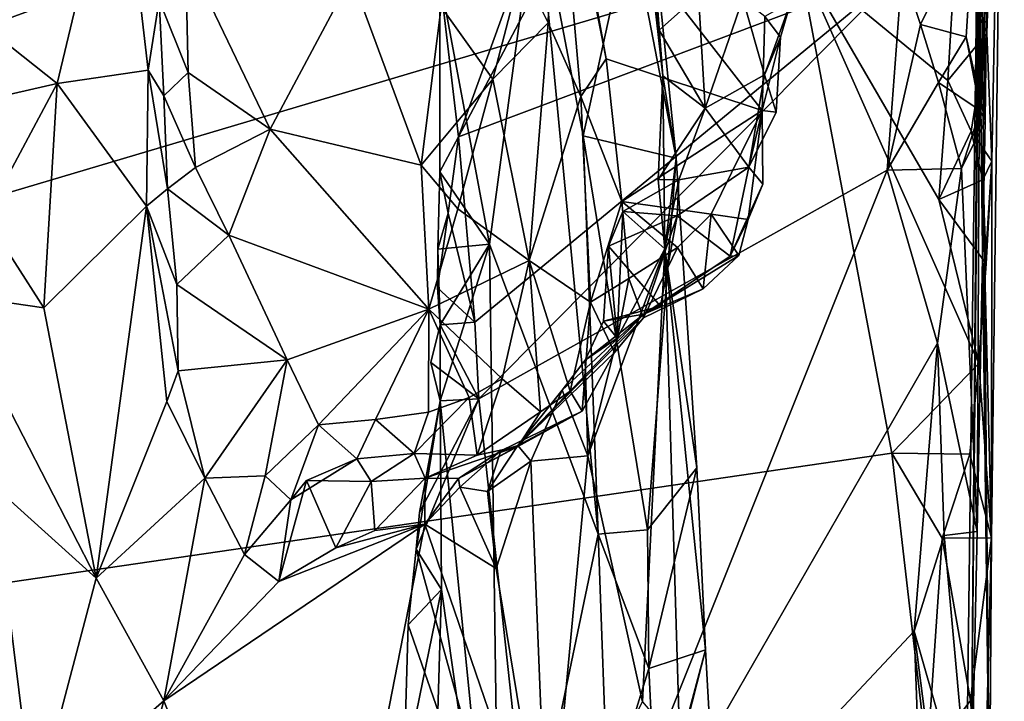
# Model space of a CAD drawing. Units: metres. Extents: x 27.1 to 30.7, y -5.6 to 5.9.
# Drawn here: x 30.1 to 30.6, y -2.6 to -2.2 of the extents above; entities that cross this region are included whole.
import ezdxf

# ---------------------------------------------------------------- set-up
doc = ezdxf.new("R2010")
doc.units = ezdxf.units.M

msp = doc.modelspace()

# ---------------------------------------------------------------- linework, layer by layer
at = {"layer": '1'}
for points in [[(28.69337, -2.71497, -1.46852), (29.64645, -1.50489, -1.48212), (30.54328, -2.04034, -1.46827)], [(30.58516, -2.26402, -0.93879), (30.5977, -1.94565, -1.32701), (30.58469, -2.06323, -0.46756)], [(30.5977, -1.94565, -1.32701), (30.58516, -2.26402, -0.93879), (30.59096, -2.49034, -1.42913)], [(30.58847, -2.22189, -1.44522), (30.58722, -2.14961, -1.44837), (30.5977, -1.94565, -1.32701)], [(30.59108, -2.28986, -1.40956), (30.58847, -2.22189, -1.44522), (30.5977, -1.94565, -1.32701)], [(30.59096, -2.49034, -1.42913), (30.59108, -2.28986, -1.40956), (30.5977, -1.94565, -1.32701)], [(30.48815, -2.18152, -1.46654), (28.69337, -2.71497, -1.46852), (30.54328, -2.04034, -1.46827)], [(30.58547, -2.05494, -0.05395), (30.57996, -2.64534, 0.35588), (30.58469, -2.06323, -0.46756)], [(30.57996, -2.64534, 0.35588), (30.58547, -2.05494, -0.05395), (30.58318, -2.48695, 0.32196)], [(30.58547, -2.05494, -0.05395), (30.58759, -2.26849, 0.31196), (30.58318, -2.48695, 0.32196)], [(30.58759, -2.26849, 0.31196), (30.58547, -2.05494, -0.05395), (30.58971, -2.08606, 0.29156)], [(30.57996, -2.64534, 0.35588), (30.57272, -3.00185, -0.15446), (30.58469, -2.06323, -0.46756)], [(30.58469, -2.06323, -0.46756), (30.57272, -3.00185, -0.15446), (30.58988, -2.64259, -1.08454)], [(30.58988, -2.64259, -1.08454), (30.58516, -2.26402, -0.93879), (30.58469, -2.06323, -0.46756)], [(30.12668, -2.10988, 1.3377), (30.05785, -2.06791, 1.45539), (30.05717, -2.21995, 1.4626)], [(30.58759, -2.26849, 0.31196), (30.58971, -2.08606, 0.29156), (30.58149, -2.159, 0.34898)], [(30.34074, -2.1877, 1.21105), (30.35491, -2.21634, 1.18873), (30.35847, -2.09753, 1.1571)], [(30.35847, -2.09753, 1.1571), (30.35491, -2.21634, 1.18873), (30.37222, -2.25547, 1.15575)], [(30.3671, -2.1324, 1.04269), (30.35847, -2.09753, 1.1571), (30.38582, -2.23545, 1.05432)], [(30.35847, -2.09753, 1.1571), (30.37222, -2.25547, 1.15575), (30.38582, -2.23545, 1.05432)], [(30.05717, -2.21995, 1.4626), (30.09349, -2.24866, 1.41025), (30.12668, -2.10988, 1.3377)], [(30.12668, -2.10988, 1.3377), (30.09349, -2.24866, 1.41025), (30.14199, -2.24154, 1.3185)], [(30.14786, -2.2043, 1.24996), (30.12668, -2.10988, 1.3377), (30.14199, -2.24154, 1.3185)], [(30.46873, -2.2629, 0.93086), (30.3671, -2.1324, 1.04269), (30.38582, -2.23545, 1.05432)], [(30.47019, -2.21297, 0.91473), (30.3671, -2.1324, 1.04269), (30.46873, -2.2629, 0.93086)], [(30.39853, -2.16196, 0.58425), (30.40784, -2.13812, 0.66594), (30.42297, -2.2884, 0.63296)], [(30.42297, -2.2884, 0.63296), (30.40784, -2.13812, 0.66594), (30.41599, -2.2445, 0.76467)], [(30.40784, -2.13812, 0.66594), (30.41025, -2.19421, 0.72556), (30.41599, -2.2445, 0.76467)], [(30.2972, -2.19231, 0.38705), (30.34888, -2.14671, 0.43375), (30.32369, -2.33401, 0.41607)], [(30.32369, -2.33401, 0.41607), (30.34888, -2.14671, 0.43375), (30.38147, -2.48846, 0.46296)], [(30.38147, -2.48846, 0.46296), (30.34888, -2.14671, 0.43375), (30.37353, -2.2764, 0.46485)], [(30.37353, -2.2764, 0.46485), (30.34888, -2.14671, 0.43375), (30.39853, -2.16196, 0.58425)], [(30.58847, -2.22189, -1.44522), (30.57145, -2.18373, -1.46113), (30.58722, -2.14961, -1.44837)], [(30.33644, -2.1961, 0.36925), (30.3072, -2.27694, 0.371), (30.36956, -2.15879, 0.36705)], [(30.36956, -2.15879, 0.36705), (30.3072, -2.27694, 0.371), (30.54335, -2.1881, 0.36755)], [(30.54335, -2.1881, 0.36755), (30.55318, -2.21718, 0.3669), (30.58149, -2.159, 0.34898)], [(30.58149, -2.159, 0.34898), (30.55318, -2.21718, 0.3669), (30.57736, -2.22376, 0.35335)], [(30.58149, -2.159, 0.34898), (30.57736, -2.22376, 0.35335), (30.58759, -2.26849, 0.31196)], [(30.37353, -2.2764, 0.46485), (30.39853, -2.16196, 0.58425), (30.42297, -2.2884, 0.63296)], [(30.16182, -2.17913, 1.22588), (30.14786, -2.2043, 1.24996), (30.16335, -2.2428, 1.22531)], [(30.16182, -2.17913, 1.22588), (30.16335, -2.2428, 1.22531), (30.20699, -2.27291, 1.22442)], [(30.16182, -2.17913, 1.22588), (30.20699, -2.27291, 1.22442), (30.25018, -2.1916, 1.2307)], [(28.69337, -2.71497, -1.46852), (30.48815, -2.18152, -1.46654), (30.53789, -2.44528, -1.4606)], [(30.53789, -2.44528, -1.4606), (30.48815, -2.18152, -1.46654), (30.58418, -2.39749, -1.45002)], [(30.58418, -2.39749, -1.45002), (30.48815, -2.18152, -1.46654), (30.56294, -2.31026, -1.45945)], [(30.56294, -2.31026, -1.45945), (30.48815, -2.18152, -1.46654), (30.56763, -2.24705, -1.46074)], [(30.56763, -2.24705, -1.46074), (30.48815, -2.18152, -1.46654), (30.57145, -2.18373, -1.46113)], [(30.56763, -2.24705, -1.46074), (30.57145, -2.18373, -1.46113), (30.58847, -2.22189, -1.44522)], [(30.29797, -2.20775, 1.22954), (30.32551, -2.24631, 1.22123), (30.34074, -2.1877, 1.21105)], [(30.3072, -2.27694, 0.371), (30.31587, -2.3756, 0.37276), (30.54335, -2.1881, 0.36755)], [(30.31587, -2.3756, 0.37276), (30.31803, -2.41636, 0.3735), (30.54335, -2.1881, 0.36755)], [(30.5353, -2.29476, 0.36995), (30.54335, -2.1881, 0.36755), (30.31803, -2.41636, 0.3735)], [(30.34074, -2.1877, 1.21105), (30.32551, -2.24631, 1.22123), (30.35491, -2.21634, 1.18873)], [(30.54335, -2.1881, 0.36755), (30.5353, -2.29476, 0.36995), (30.55318, -2.21718, 0.3669)], [(30.25018, -2.1916, 1.2307), (30.20699, -2.27291, 1.22442), (30.28732, -2.29198, 1.23308)], [(30.29797, -2.20775, 1.22954), (30.25018, -2.1916, 1.2307), (30.28732, -2.29198, 1.23308)], [(30.2972, -2.19231, 0.38705), (30.29723, -2.29567, 0.39035), (30.3072, -2.27694, 0.371)], [(30.29723, -2.29567, 0.39035), (30.2972, -2.19231, 0.38705), (30.32369, -2.33401, 0.41607)], [(30.2972, -2.19231, 0.38705), (30.3072, -2.27694, 0.371), (30.33644, -2.1961, 0.36925)], [(30.41025, -2.19421, 0.72556), (30.41397, -2.22022, 0.75122), (30.41599, -2.2445, 0.76467)], [(30.41397, -2.22022, 0.75122), (30.41025, -2.19421, 0.72556), (30.43484, -2.20137, 0.77479)], [(30.14786, -2.2043, 1.24996), (30.14199, -2.24154, 1.3185), (30.15035, -2.25523, 1.25074)], [(30.14786, -2.2043, 1.24996), (30.15035, -2.25523, 1.25074), (30.16335, -2.2428, 1.22531)], [(30.43855, -2.26179, 0.81691), (30.41397, -2.22022, 0.75122), (30.43484, -2.20137, 0.77479)], [(30.43855, -2.26179, 0.81691), (30.43484, -2.20137, 0.77479), (30.45845, -2.20339, 0.79858)], [(30.43855, -2.26179, 0.81691), (30.45845, -2.20339, 0.79858), (30.46999, -2.24396, 0.8424)], [(30.46999, -2.24396, 0.8424), (30.45845, -2.20339, 0.79858), (30.48416, -2.20521, 0.84308)], [(30.47856, -2.22389, 0.88343), (30.46999, -2.24396, 0.8424), (30.48416, -2.20521, 0.84308)], [(30.47019, -2.21297, 0.91473), (30.47856, -2.22389, 0.88343), (30.48416, -2.20521, 0.84308)], [(30.29797, -2.20775, 1.22954), (30.28732, -2.29198, 1.23308), (30.32551, -2.24631, 1.22123)], [(30.32551, -2.24631, 1.22123), (30.34485, -2.3428, 1.2062), (30.35491, -2.21634, 1.18873)], [(30.35491, -2.21634, 1.18873), (30.34485, -2.3428, 1.2062), (30.37222, -2.25547, 1.15575)], [(30.47019, -2.21297, 0.91473), (30.46873, -2.2629, 0.93086), (30.47856, -2.22389, 0.88343)], [(30.02832, -2.26356, 1.49216), (30.09349, -2.24866, 1.41025), (30.05717, -2.21995, 1.4626)], [(30.41599, -2.2445, 0.76467), (30.41397, -2.22022, 0.75122), (30.43855, -2.26179, 0.81691)], [(30.55318, -2.21718, 0.3669), (30.5353, -2.29476, 0.36995), (30.56259, -2.24812, 0.36486)], [(30.55318, -2.21718, 0.3669), (30.56259, -2.24812, 0.36486), (30.57736, -2.22376, 0.35335)], [(30.58009, -2.27388, -1.45254), (30.56763, -2.24705, -1.46074), (30.58847, -2.22189, -1.44522)], [(30.58009, -2.27388, -1.45254), (30.58847, -2.22189, -1.44522), (30.59108, -2.28986, -1.40956)], [(30.46873, -2.2629, 0.93086), (30.47635, -2.26391, 0.88452), (30.47856, -2.22389, 0.88343)], [(30.47635, -2.26391, 0.88452), (30.46999, -2.24396, 0.8424), (30.47856, -2.22389, 0.88343)], [(30.57736, -2.22376, 0.35335), (30.56259, -2.24812, 0.36486), (30.58494, -2.2629, 0.33323)], [(30.57736, -2.22376, 0.35335), (30.58494, -2.2629, 0.33323), (30.58759, -2.26849, 0.31196)], [(30.37222, -2.25547, 1.15575), (30.39414, -2.3114, 1.0757), (30.38582, -2.23545, 1.05432)], [(30.39414, -2.3114, 1.0757), (30.46873, -2.2629, 0.93086), (30.38582, -2.23545, 1.05432)], [(30.09349, -2.24866, 1.41025), (30.1411, -2.31393, 1.33161), (30.14199, -2.24154, 1.3185)], [(30.14199, -2.24154, 1.3185), (30.1411, -2.31393, 1.33161), (30.15236, -2.30461, 1.25427)], [(30.15035, -2.25523, 1.25074), (30.14199, -2.24154, 1.3185), (30.15236, -2.30461, 1.25427)], [(30.16335, -2.2428, 1.22531), (30.15035, -2.25523, 1.25074), (30.1672, -2.29336, 1.23113)], [(30.16335, -2.2428, 1.22531), (30.1672, -2.29336, 1.23113), (30.20699, -2.27291, 1.22442)], [(30.28732, -2.29198, 1.23308), (30.30679, -2.31536, 1.23456), (30.32551, -2.24631, 1.22123)], [(30.32551, -2.24631, 1.22123), (30.30679, -2.31536, 1.23456), (30.34485, -2.3428, 1.2062)], [(30.41354, -2.2997, 0.79462), (30.41599, -2.2445, 0.76467), (30.43855, -2.26179, 0.81691)], [(30.41354, -2.2997, 0.79462), (30.41694, -2.33655, 0.79503), (30.41599, -2.2445, 0.76467)], [(30.42297, -2.2884, 0.63296), (30.41599, -2.2445, 0.76467), (30.41694, -2.33655, 0.79503)], [(30.46169, -2.2932, 0.89033), (30.43855, -2.26179, 0.81691), (30.46999, -2.24396, 0.8424)], [(30.46169, -2.2932, 0.89033), (30.46999, -2.24396, 0.8424), (30.47635, -2.26391, 0.88452)], [(30.56259, -2.24812, 0.36486), (30.5353, -2.29476, 0.36995), (30.57483, -2.29386, 0.35821)], [(30.56259, -2.24812, 0.36486), (30.57483, -2.29386, 0.35821), (30.58494, -2.2629, 0.33323)], [(30.56294, -2.31026, -1.45945), (30.56763, -2.24705, -1.46074), (30.58009, -2.27388, -1.45254)], [(30.09349, -2.24866, 1.41025), (30.02832, -2.26356, 1.49216), (30.05548, -2.31968, 1.47185)], [(30.0865, -2.368, 1.43501), (30.09349, -2.24866, 1.41025), (30.05548, -2.31968, 1.47185)], [(30.09349, -2.24866, 1.41025), (30.0865, -2.368, 1.43501), (30.1411, -2.31393, 1.33161)], [(30.15035, -2.25523, 1.25074), (30.15236, -2.30461, 1.25427), (30.1672, -2.29336, 1.23113)], [(30.37222, -2.25547, 1.15575), (30.34485, -2.3428, 1.2062), (30.37743, -2.36489, 1.15081)], [(30.37222, -2.25547, 1.15575), (30.37743, -2.36489, 1.15081), (30.39414, -2.3114, 1.0757)], [(30.46873, -2.2629, 0.93086), (30.39414, -2.3114, 1.0757), (30.44166, -2.31816, 1.00262)], [(30.42444, -2.29988, 0.83695), (30.41354, -2.2997, 0.79462), (30.43855, -2.26179, 0.81691)], [(30.42444, -2.29988, 0.83695), (30.43855, -2.26179, 0.81691), (30.46169, -2.2932, 0.89033)], [(30.46873, -2.2629, 0.93086), (30.44166, -2.31816, 1.00262), (30.46135, -2.32096, 0.96535)], [(30.46873, -2.2629, 0.93086), (30.46135, -2.32096, 0.96535), (30.46916, -2.30209, 0.94558)], [(30.46916, -2.30209, 0.94558), (30.46169, -2.2932, 0.89033), (30.46873, -2.2629, 0.93086)], [(30.46873, -2.2629, 0.93086), (30.46169, -2.2932, 0.89033), (30.47635, -2.26391, 0.88452)], [(30.58494, -2.2629, 0.33323), (30.57483, -2.29386, 0.35821), (30.58759, -2.26849, 0.31196)], [(30.58516, -2.26402, -0.93879), (30.58988, -2.64259, -1.08454), (30.59096, -2.49034, -1.42913)], [(30.57483, -2.29386, 0.35821), (30.58318, -2.48695, 0.32196), (30.58759, -2.26849, 0.31196)], [(30.1672, -2.29336, 1.23113), (30.18488, -2.32936, 1.23725), (30.20699, -2.27291, 1.22442)], [(30.20699, -2.27291, 1.22442), (30.18488, -2.32936, 1.23725), (30.29143, -2.36873, 1.25287)], [(30.20699, -2.27291, 1.22442), (30.29143, -2.36873, 1.25287), (30.28732, -2.29198, 1.23308)], [(30.56294, -2.31026, -1.45945), (30.58009, -2.27388, -1.45254), (30.58633, -2.2998, -1.44195)], [(30.58633, -2.2998, -1.44195), (30.58009, -2.27388, -1.45254), (30.59108, -2.28986, -1.40956)], [(30.29723, -2.29567, 0.39035), (30.30176, -2.31764, 0.37177), (30.3072, -2.27694, 0.371)], [(30.3072, -2.27694, 0.371), (30.30176, -2.31764, 0.37177), (30.31587, -2.3756, 0.37276)], [(30.38147, -2.48846, 0.46296), (30.37353, -2.2764, 0.46485), (30.40777, -2.48604, 0.51691)], [(30.37353, -2.2764, 0.46485), (30.42297, -2.2884, 0.63296), (30.40777, -2.48604, 0.51691)], [(30.40777, -2.48604, 0.51691), (30.42297, -2.2884, 0.63296), (30.43407, -2.45316, 0.65733)], [(30.43407, -2.45316, 0.65733), (30.42297, -2.2884, 0.63296), (30.41694, -2.33655, 0.79503)], [(30.58797, -2.34449, -1.43674), (30.59108, -2.28986, -1.40956), (30.58418, -2.39749, -1.45002)], [(30.58418, -2.39749, -1.45002), (30.59108, -2.28986, -1.40956), (30.59096, -2.49034, -1.42913)], [(30.58797, -2.34449, -1.43674), (30.58633, -2.2998, -1.44195), (30.59108, -2.28986, -1.40956)], [(30.1672, -2.29336, 1.23113), (30.15236, -2.30461, 1.25427), (30.18488, -2.32936, 1.23725)], [(30.28732, -2.29198, 1.23308), (30.29143, -2.36873, 1.25287), (30.30679, -2.31536, 1.23456)], [(30.31803, -2.41636, 0.3735), (30.35406, -2.74862, 0.37787), (30.5353, -2.29476, 0.36995)], [(30.5353, -2.29476, 0.36995), (30.35406, -2.74862, 0.37787), (30.56222, -2.38669, 0.36755)], [(30.4235, -2.31901, 0.87807), (30.42444, -2.29988, 0.83695), (30.46169, -2.2932, 0.89033)], [(30.45172, -2.34053, 0.94427), (30.4235, -2.31901, 0.87807), (30.46169, -2.2932, 0.89033)], [(30.45172, -2.34053, 0.94427), (30.46169, -2.2932, 0.89033), (30.46916, -2.30209, 0.94558)], [(30.57483, -2.29386, 0.35821), (30.5353, -2.29476, 0.36995), (30.56222, -2.38669, 0.36755)], [(30.56222, -2.38669, 0.36755), (30.58318, -2.48695, 0.32196), (30.57483, -2.29386, 0.35821)], [(30.29723, -2.29567, 0.39035), (30.29625, -2.33676, 0.39185), (30.30176, -2.31764, 0.37177)], [(30.29625, -2.33676, 0.39185), (30.29723, -2.29567, 0.39035), (30.32369, -2.33401, 0.41607)], [(30.39459, -2.31664, 0.85303), (30.41694, -2.33655, 0.79503), (30.42444, -2.29988, 0.83695)], [(30.4235, -2.31901, 0.87807), (30.39459, -2.31664, 0.85303), (30.42444, -2.29988, 0.83695)], [(30.41694, -2.33655, 0.79503), (30.41354, -2.2997, 0.79462), (30.42444, -2.29988, 0.83695)], [(30.56294, -2.31026, -1.45945), (30.58633, -2.2998, -1.44195), (30.58797, -2.34449, -1.43674)], [(30.15236, -2.30461, 1.25427), (30.1411, -2.31393, 1.33161), (30.15724, -2.35548, 1.26092)], [(30.15236, -2.30461, 1.25427), (30.15724, -2.35548, 1.26092), (30.18488, -2.32936, 1.23725)], [(30.46135, -2.32096, 0.96535), (30.45172, -2.34053, 0.94427), (30.46916, -2.30209, 0.94558)], [(30.58418, -2.39749, -1.45002), (30.56294, -2.31026, -1.45945), (30.58797, -2.34449, -1.43674)], [(30.1144, -2.51171, 1.42137), (30.1411, -2.31393, 1.33161), (30.0865, -2.368, 1.43501)], [(30.1411, -2.31393, 1.33161), (30.1144, -2.51171, 1.42137), (30.152, -2.41774, 1.32153)], [(30.1411, -2.31393, 1.33161), (30.152, -2.41774, 1.32153), (30.15799, -2.40144, 1.28908)], [(30.15724, -2.35548, 1.26092), (30.1411, -2.31393, 1.33161), (30.15799, -2.40144, 1.28908)], [(30.30679, -2.31536, 1.23456), (30.29143, -2.36873, 1.25287), (30.34485, -2.3428, 1.2062)], [(30.39414, -2.3114, 1.0757), (30.37743, -2.36489, 1.15081), (30.39778, -2.3524, 1.07781)], [(30.39414, -2.3114, 1.0757), (30.42375, -2.33592, 1.04055), (30.44166, -2.31816, 1.00262)], [(30.42375, -2.33592, 1.04055), (30.39414, -2.3114, 1.0757), (30.39778, -2.3524, 1.07781)], [(30.05548, -2.31968, 1.47185), (30.03643, -2.36077, 1.48941), (30.0865, -2.368, 1.43501)], [(30.29625, -2.33676, 0.39185), (30.29607, -2.35727, 0.37232), (30.30176, -2.31764, 0.37177)], [(30.30176, -2.31764, 0.37177), (30.29607, -2.35727, 0.37232), (30.31587, -2.3756, 0.37276)], [(30.38708, -2.33513, 0.89306), (30.39155, -2.38406, 0.87527), (30.39459, -2.31664, 0.85303)], [(30.38708, -2.33513, 0.89306), (30.39459, -2.31664, 0.85303), (30.4235, -2.31901, 0.87807)], [(30.38708, -2.33513, 0.89306), (30.4235, -2.31901, 0.87807), (30.41463, -2.36715, 0.88328)], [(30.39459, -2.31664, 0.85303), (30.39155, -2.38406, 0.87527), (30.41694, -2.33655, 0.79503)], [(30.41463, -2.36715, 0.88328), (30.4235, -2.31901, 0.87807), (30.40586, -2.37135, 0.94115)], [(30.40586, -2.37135, 0.94115), (30.4235, -2.31901, 0.87807), (30.45172, -2.34053, 0.94427)], [(30.42375, -2.33592, 1.04055), (30.43748, -2.35783, 1.00336), (30.44166, -2.31816, 1.00262)], [(30.44166, -2.31816, 1.00262), (30.43748, -2.35783, 1.00336), (30.45636, -2.34013, 0.98553)], [(30.44166, -2.31816, 1.00262), (30.45636, -2.34013, 0.98553), (30.46135, -2.32096, 0.96535)], [(30.45636, -2.34013, 0.98553), (30.45172, -2.34053, 0.94427), (30.46135, -2.32096, 0.96535)], [(30.18488, -2.32936, 1.23725), (30.15724, -2.35548, 1.26092), (30.21596, -2.39564, 1.26702)], [(30.18488, -2.32936, 1.23725), (30.21596, -2.39564, 1.26702), (30.29143, -2.36873, 1.25287)], [(30.29607, -2.35727, 0.37232), (30.29625, -2.33676, 0.39185), (30.29737, -2.37705, 0.39356)], [(30.29737, -2.37705, 0.39356), (30.29625, -2.33676, 0.39185), (30.32369, -2.33401, 0.41607)], [(30.29749, -2.41737, 0.39519), (30.29737, -2.37705, 0.39356), (30.32369, -2.33401, 0.41607)], [(30.29749, -2.41737, 0.39519), (30.32369, -2.33401, 0.41607), (30.32927, -2.73812, 0.42747)], [(30.32927, -2.73812, 0.42747), (30.32369, -2.33401, 0.41607), (30.38147, -2.48846, 0.46296)], [(30.39155, -2.38406, 0.87527), (30.37607, -2.44673, 0.93313), (30.41694, -2.33655, 0.79503)], [(30.41694, -2.33655, 0.79503), (30.37607, -2.44673, 0.93313), (30.40512, -2.57757, 0.91542)], [(30.38708, -2.33513, 0.89306), (30.41463, -2.36715, 0.88328), (30.38438, -2.37508, 0.89411)], [(30.38708, -2.33513, 0.89306), (30.38438, -2.37508, 0.89411), (30.39155, -2.38406, 0.87527)], [(30.40563, -2.37332, 1.03896), (30.42375, -2.33592, 1.04055), (30.39778, -2.3524, 1.07781)], [(30.40512, -2.57757, 0.91542), (30.42506, -2.60096, 0.84855), (30.41694, -2.33655, 0.79503)], [(30.42375, -2.33592, 1.04055), (30.40563, -2.37332, 1.03896), (30.43748, -2.35783, 1.00336)], [(30.43407, -2.45316, 0.65733), (30.41694, -2.33655, 0.79503), (30.43867, -2.54994, 0.69612)], [(30.42506, -2.60096, 0.84855), (30.43867, -2.54994, 0.69612), (30.41694, -2.33655, 0.79503)], [(30.40586, -2.37135, 0.94115), (30.45172, -2.34053, 0.94427), (30.45636, -2.34013, 0.98553)], [(30.45636, -2.34013, 0.98553), (30.43748, -2.35783, 1.00336), (30.40586, -2.37135, 0.94115)], [(30.34485, -2.3428, 1.2062), (30.29143, -2.36873, 1.25287), (30.33047, -2.40573, 1.22367)], [(30.34485, -2.3428, 1.2062), (30.33047, -2.40573, 1.22367), (30.35084, -2.42322, 1.19403)], [(30.34485, -2.3428, 1.2062), (30.35084, -2.42322, 1.19403), (30.36662, -2.41222, 1.17137)], [(30.34485, -2.3428, 1.2062), (30.36662, -2.41222, 1.17137), (30.37743, -2.36489, 1.15081)], [(30.37743, -2.36489, 1.15081), (30.39015, -2.39179, 1.07815), (30.39778, -2.3524, 1.07781)], [(30.39015, -2.39179, 1.07815), (30.40563, -2.37332, 1.03896), (30.39778, -2.3524, 1.07781)], [(30.15724, -2.35548, 1.26092), (30.15799, -2.40144, 1.28908), (30.21596, -2.39564, 1.26702)], [(30.31587, -2.3756, 0.37276), (30.29607, -2.35727, 0.37232), (30.29737, -2.37705, 0.39356)], [(30.40563, -2.37332, 1.03896), (30.40586, -2.37135, 0.94115), (30.43748, -2.35783, 1.00336)], [(30.1144, -2.51171, 1.42137), (30.03643, -2.36077, 1.48941), (30.05945, -2.46245, 1.47493)], [(30.03643, -2.36077, 1.48941), (30.1144, -2.51171, 1.42137), (30.0865, -2.368, 1.43501)], [(30.21596, -2.39564, 1.26702), (30.23274, -2.43015, 1.278), (30.29143, -2.36873, 1.25287)], [(30.29143, -2.36873, 1.25287), (30.23274, -2.43015, 1.278), (30.26298, -2.42729, 1.27059)], [(30.29143, -2.36873, 1.25287), (30.26298, -2.42729, 1.27059), (30.29116, -2.4234, 1.26079)], [(30.29143, -2.36873, 1.25287), (30.29116, -2.4234, 1.26079), (30.31279, -2.41573, 1.24436)], [(30.29143, -2.36873, 1.25287), (30.31279, -2.41573, 1.24436), (30.33047, -2.40573, 1.22367)], [(30.36662, -2.41222, 1.17137), (30.37304, -2.42286, 1.12691), (30.37743, -2.36489, 1.15081)], [(30.37743, -2.36489, 1.15081), (30.37304, -2.42286, 1.12691), (30.39015, -2.39179, 1.07815)], [(30.40586, -2.37135, 0.94115), (30.38438, -2.37508, 0.89411), (30.41463, -2.36715, 0.88328)], [(30.33875, -2.44118, 1.02716), (30.36231, -2.41168, 0.97296), (30.40586, -2.37135, 0.94115)], [(30.33875, -2.44118, 1.02716), (30.40586, -2.37135, 0.94115), (30.40563, -2.37332, 1.03896)], [(30.33875, -2.44118, 1.02716), (30.40563, -2.37332, 1.03896), (30.39015, -2.39179, 1.07815)], [(30.36231, -2.41168, 0.97296), (30.37457, -2.39573, 0.91908), (30.40586, -2.37135, 0.94115)], [(30.37457, -2.39573, 0.91908), (30.38438, -2.37508, 0.89411), (30.40586, -2.37135, 0.94115)], [(30.29749, -2.41737, 0.39519), (30.29241, -2.39709, 0.37327), (30.29737, -2.37705, 0.39356)], [(30.31803, -2.41636, 0.3735), (30.29737, -2.37705, 0.39356), (30.29241, -2.39709, 0.37327)], [(30.31803, -2.41636, 0.3735), (30.31587, -2.3756, 0.37276), (30.29737, -2.37705, 0.39356)], [(30.38438, -2.37508, 0.89411), (30.37457, -2.39573, 0.91908), (30.39155, -2.38406, 0.87527)], [(30.37457, -2.39573, 0.91908), (30.37607, -2.44673, 0.93313), (30.39155, -2.38406, 0.87527)], [(30.56222, -2.38669, 0.36755), (30.35406, -2.74862, 0.37787), (30.54975, -2.53992, 0.37146)], [(30.56222, -2.38669, 0.36755), (30.54975, -2.53992, 0.37146), (30.56575, -2.48911, 0.3626)], [(30.56222, -2.38669, 0.36755), (30.56575, -2.48911, 0.3626), (30.58318, -2.48695, 0.32196)], [(30.37304, -2.42286, 1.12691), (30.33875, -2.44118, 1.02716), (30.39015, -2.39179, 1.07815)], [(30.15799, -2.40144, 1.28908), (30.17222, -2.45853, 1.30657), (30.21596, -2.39564, 1.26702)], [(30.17222, -2.45853, 1.30657), (30.20424, -2.45728, 1.30008), (30.21596, -2.39564, 1.26702)], [(30.21596, -2.39564, 1.26702), (30.20424, -2.45728, 1.30008), (30.23274, -2.43015, 1.278)], [(30.31803, -2.41636, 0.3735), (30.29241, -2.39709, 0.37327), (30.29749, -2.41737, 0.39519)], [(30.36231, -2.41168, 0.97296), (30.37607, -2.44673, 0.93313), (30.37457, -2.39573, 0.91908)], [(30.53789, -2.44528, -1.4606), (30.58418, -2.39749, -1.45002), (30.5794, -2.44584, -1.44879)], [(30.59096, -2.49034, -1.42913), (30.5794, -2.44584, -1.44879), (30.58418, -2.39749, -1.45002)], [(30.15799, -2.40144, 1.28908), (30.152, -2.41774, 1.32153), (30.17222, -2.45853, 1.30657)], [(30.31279, -2.41573, 1.24436), (30.3171, -2.44638, 1.21136), (30.33047, -2.40573, 1.22367)], [(30.33047, -2.40573, 1.22367), (30.3171, -2.44638, 1.21136), (30.35084, -2.42322, 1.19403)], [(30.29116, -2.4234, 1.26079), (30.28353, -2.44541, 1.23932), (30.31279, -2.41573, 1.24436)], [(30.31279, -2.41573, 1.24436), (30.28353, -2.44541, 1.23932), (30.3171, -2.44638, 1.21136)], [(30.35084, -2.42322, 1.19403), (30.33869, -2.44177, 1.16927), (30.36662, -2.41222, 1.17137)], [(30.36662, -2.41222, 1.17137), (30.33869, -2.44177, 1.16927), (30.37304, -2.42286, 1.12691)], [(30.33875, -2.44118, 1.02716), (30.34562, -2.44952, 0.99205), (30.36231, -2.41168, 0.97296)], [(30.36231, -2.41168, 0.97296), (30.34562, -2.44952, 0.99205), (30.37607, -2.44673, 0.93313)], [(30.152, -2.41774, 1.32153), (30.1144, -2.51171, 1.42137), (30.17222, -2.45853, 1.30657)], [(30.31803, -2.41636, 0.3735), (30.28646, -2.47687, 0.37529), (30.28473, -2.49637, 0.3754)], [(30.31803, -2.41636, 0.3735), (30.28473, -2.49637, 0.3754), (30.35406, -2.74862, 0.37787)], [(30.28473, -2.49637, 0.3754), (30.29749, -2.41737, 0.39519), (30.29804, -2.51774, 0.39898)], [(30.28646, -2.47687, 0.37529), (30.29749, -2.41737, 0.39519), (30.28473, -2.49637, 0.3754)], [(30.29749, -2.41737, 0.39519), (30.28646, -2.47687, 0.37529), (30.31803, -2.41636, 0.3735)], [(30.29804, -2.51774, 0.39898), (30.29749, -2.41737, 0.39519), (30.32927, -2.73812, 0.42747)], [(30.26298, -2.42729, 1.27059), (30.28353, -2.44541, 1.23932), (30.29116, -2.4234, 1.26079)], [(30.30723, -2.45874, 1.11013), (30.32979, -2.44395, 1.07078), (30.37304, -2.42286, 1.12691)], [(30.33869, -2.44177, 1.16927), (30.30723, -2.45874, 1.11013), (30.37304, -2.42286, 1.12691)], [(30.3171, -2.44638, 1.21136), (30.33869, -2.44177, 1.16927), (30.35084, -2.42322, 1.19403)], [(30.32979, -2.44395, 1.07078), (30.33875, -2.44118, 1.02716), (30.37304, -2.42286, 1.12691)], [(30.20424, -2.45728, 1.30008), (30.21789, -2.47019, 1.26401), (30.23274, -2.43015, 1.278)], [(30.23274, -2.43015, 1.278), (30.21789, -2.47019, 1.26401), (30.25303, -2.44833, 1.24853)], [(30.23274, -2.43015, 1.278), (30.25303, -2.44833, 1.24853), (30.26298, -2.42729, 1.27059)], [(30.26298, -2.42729, 1.27059), (30.25303, -2.44833, 1.24853), (30.28353, -2.44541, 1.23932)], [(30.28943, -2.45856, 1.17016), (30.30723, -2.45874, 1.11013), (30.33869, -2.44177, 1.16927)], [(30.3171, -2.44638, 1.21136), (30.28943, -2.45856, 1.17016), (30.33869, -2.44177, 1.16927)], [(30.33875, -2.44118, 1.02716), (30.32256, -2.46566, 1.04973), (30.34562, -2.44952, 0.99205)], [(30.32256, -2.46566, 1.04973), (30.33875, -2.44118, 1.02716), (30.32979, -2.44395, 1.07078)], [(28.69337, -2.71497, -1.46852), (30.53789, -2.44528, -1.4606), (30.55667, -2.60764, -1.45561)], [(30.25303, -2.44833, 1.24853), (30.26064, -2.46033, 1.20491), (30.28353, -2.44541, 1.23932)], [(30.28353, -2.44541, 1.23932), (30.26064, -2.46033, 1.20491), (30.28943, -2.45856, 1.17016)], [(30.28353, -2.44541, 1.23932), (30.28943, -2.45856, 1.17016), (30.3171, -2.44638, 1.21136)], [(30.30792, -2.4634, 1.08786), (30.32979, -2.44395, 1.07078), (30.30723, -2.45874, 1.11013)], [(30.30792, -2.4634, 1.08786), (30.32256, -2.46566, 1.04973), (30.32979, -2.44395, 1.07078)], [(30.34562, -2.44952, 0.99205), (30.35469, -2.67429, 1.06381), (30.37607, -2.44673, 0.93313)], [(30.35469, -2.67429, 1.06381), (30.40512, -2.57757, 0.91542), (30.37607, -2.44673, 0.93313)], [(30.55667, -2.60764, -1.45561), (30.53789, -2.44528, -1.4606), (30.56471, -2.49059, -1.45498)], [(30.56471, -2.49059, -1.45498), (30.53789, -2.44528, -1.4606), (30.5794, -2.44584, -1.44879)], [(30.56471, -2.49059, -1.45498), (30.5794, -2.44584, -1.44879), (30.59096, -2.49034, -1.42913)], [(30.21789, -2.47019, 1.26401), (30.2262, -2.45974, 1.23382), (30.25303, -2.44833, 1.24853)], [(30.25303, -2.44833, 1.24853), (30.2262, -2.45974, 1.23382), (30.26064, -2.46033, 1.20491)], [(30.32256, -2.46566, 1.04973), (30.32722, -2.50666, 1.05202), (30.34562, -2.44952, 0.99205)], [(30.32722, -2.50666, 1.05202), (30.35469, -2.67429, 1.06381), (30.34562, -2.44952, 0.99205)], [(30.17222, -2.45853, 1.30657), (30.19333, -2.49912, 1.29124), (30.20424, -2.45728, 1.30008)], [(30.20424, -2.45728, 1.30008), (30.19333, -2.49912, 1.29124), (30.21789, -2.47019, 1.26401)], [(30.40845, -2.5599, 0.50927), (30.40777, -2.48604, 0.51691), (30.43407, -2.45316, 0.65733)], [(30.43867, -2.54994, 0.69612), (30.40845, -2.5599, 0.50927), (30.43407, -2.45316, 0.65733)], [(30.05945, -2.46245, 1.47493), (29.98858, -2.68957, 1.52374), (30.08138, -2.63697, 1.45871)], [(30.08138, -2.63697, 1.45871), (30.1144, -2.51171, 1.42137), (30.05945, -2.46245, 1.47493)], [(30.1144, -2.51171, 1.42137), (30.15038, -2.57702, 1.37288), (30.17222, -2.45853, 1.30657)], [(30.17222, -2.45853, 1.30657), (30.15038, -2.57702, 1.37288), (30.19333, -2.49912, 1.29124)], [(30.21789, -2.47019, 1.26401), (30.21149, -2.51349, 1.24951), (30.2262, -2.45974, 1.23382)], [(30.2262, -2.45974, 1.23382), (30.21149, -2.51349, 1.24951), (30.24192, -2.4956, 1.18736)], [(30.2262, -2.45974, 1.23382), (30.24192, -2.4956, 1.18736), (30.26064, -2.46033, 1.20491)], [(30.24192, -2.4956, 1.18736), (30.26256, -2.48645, 1.15486), (30.26064, -2.46033, 1.20491)], [(30.26064, -2.46033, 1.20491), (30.26256, -2.48645, 1.15486), (30.28943, -2.45856, 1.17016)], [(30.26256, -2.48645, 1.15486), (30.28933, -2.48303, 1.11051), (30.28943, -2.45856, 1.17016)], [(30.28943, -2.45856, 1.17016), (30.28933, -2.48303, 1.11051), (30.30723, -2.45874, 1.11013)], [(30.30723, -2.45874, 1.11013), (30.28933, -2.48303, 1.11051), (30.30792, -2.4634, 1.08786)], [(30.28933, -2.48303, 1.11051), (30.32722, -2.50666, 1.05202), (30.30792, -2.4634, 1.08786)], [(30.32722, -2.50666, 1.05202), (30.32256, -2.46566, 1.04973), (30.30792, -2.4634, 1.08786)], [(30.19333, -2.49912, 1.29124), (30.21149, -2.51349, 1.24951), (30.21789, -2.47019, 1.26401)], [(30.15038, -2.57702, 1.37288), (30.28933, -2.48303, 1.11051), (30.21149, -2.51349, 1.24951)], [(30.15038, -2.57702, 1.37288), (30.23129, -2.78015, 1.30006), (30.28933, -2.48303, 1.11051)], [(30.21149, -2.51349, 1.24951), (30.28933, -2.48303, 1.11051), (30.24192, -2.4956, 1.18736)], [(30.28933, -2.48303, 1.11051), (30.23129, -2.78015, 1.30006), (30.35469, -2.67429, 1.06381)], [(30.26256, -2.48645, 1.15486), (30.24192, -2.4956, 1.18736), (30.28933, -2.48303, 1.11051)], [(30.28933, -2.48303, 1.11051), (30.35469, -2.67429, 1.06381), (30.32722, -2.50666, 1.05202)], [(30.32927, -2.73812, 0.42747), (30.38147, -2.48846, 0.46296), (30.38674, -2.63069, 0.4761)], [(30.40845, -2.5599, 0.50927), (30.38147, -2.48846, 0.46296), (30.40777, -2.48604, 0.51691)], [(30.40845, -2.5599, 0.50927), (30.38674, -2.63069, 0.4761), (30.38147, -2.48846, 0.46296)], [(30.54975, -2.53992, 0.37146), (30.57996, -2.64534, 0.35588), (30.56575, -2.48911, 0.3626)], [(30.57996, -2.64534, 0.35588), (30.58318, -2.48695, 0.32196), (30.56575, -2.48911, 0.3626)], [(30.57976, -2.57695, -1.44284), (30.55667, -2.60764, -1.45561), (30.56471, -2.49059, -1.45498)], [(30.59096, -2.49034, -1.42913), (30.57976, -2.57695, -1.44284), (30.56471, -2.49059, -1.45498)], [(30.57976, -2.57695, -1.44284), (30.59096, -2.49034, -1.42913), (30.58671, -2.65625, -1.43198)], [(30.58988, -2.64259, -1.08454), (30.58671, -2.65625, -1.43198), (30.59096, -2.49034, -1.42913)], [(30.19333, -2.49912, 1.29124), (30.15038, -2.57702, 1.37288), (30.21149, -2.51349, 1.24951)], [(30.35406, -2.74862, 0.37787), (30.28473, -2.49637, 0.3754), (30.28043, -2.53655, 0.37657)], [(30.28473, -2.49637, 0.3754), (30.29804, -2.51774, 0.39898), (30.28043, -2.53655, 0.37657)], [(30.15038, -2.57702, 1.37288), (30.1144, -2.51171, 1.42137), (30.08138, -2.63697, 1.45871)], [(30.27803, -2.61581, 0.37863), (30.28043, -2.53655, 0.37657), (30.29804, -2.51774, 0.39898)], [(30.27803, -2.61581, 0.37863), (30.29804, -2.51774, 0.39898), (30.29234, -2.71219, 0.38794)], [(30.29234, -2.71219, 0.38794), (30.29804, -2.51774, 0.39898), (30.32927, -2.73812, 0.42747)], [(30.27803, -2.61581, 0.37863), (30.35406, -2.74862, 0.37787), (30.28043, -2.53655, 0.37657)], [(30.54975, -2.53992, 0.37146), (30.35406, -2.74862, 0.37787), (30.5571, -2.7438, 0.37467)], [(30.54975, -2.53992, 0.37146), (30.5571, -2.7438, 0.37467), (30.57288, -2.72118, 0.36353)], [(30.57996, -2.64534, 0.35588), (30.54975, -2.53992, 0.37146), (30.57288, -2.72118, 0.36353)], [(30.4129, -2.65086, 0.52399), (30.40845, -2.5599, 0.50927), (30.43867, -2.54994, 0.69612)], [(30.4129, -2.65086, 0.52399), (30.43867, -2.54994, 0.69612), (30.44457, -2.65438, 0.68054)], [(30.43867, -2.54994, 0.69612), (30.42506, -2.60096, 0.84855), (30.44457, -2.65438, 0.68054)], [(30.38674, -2.63069, 0.4761), (30.40845, -2.5599, 0.50927), (30.4129, -2.65086, 0.52399)], [(30.08138, -2.63697, 1.45871), (30.09485, -2.7767, 1.45155), (30.15038, -2.57702, 1.37288)], [(30.15038, -2.57702, 1.37288), (30.09485, -2.7767, 1.45155), (30.23129, -2.78015, 1.30006)], [(30.55667, -2.60764, -1.45561), (30.57976, -2.57695, -1.44284), (30.58671, -2.65625, -1.43198)]]:
    msp.add_3dface(points, dxfattribs=at)

doc.saveas('drawing.dxf')
